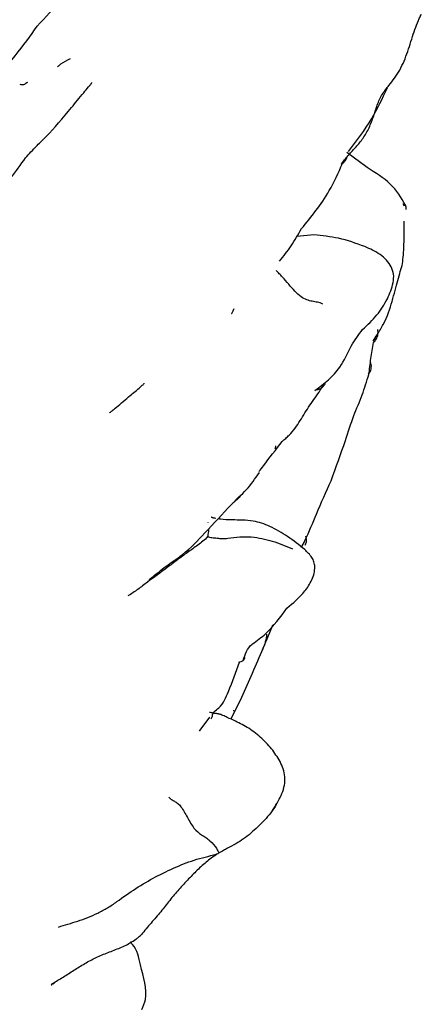
# Model space of a CAD drawing. Units: millimetres. Extents: x 7 to 1452, y 1 to 1040.
# Drawn here: x 417 to 432, y 321 to 360 of the extents above; entities that cross this region are included whole.
import ezdxf

# ---------------------------------------------------------------- set-up
doc = ezdxf.new("R2010")
doc.units = ezdxf.units.MM
doc.header["$LTSCALE"] = 5

msp = doc.modelspace()

# ---------------------------------------------------------------- linework, layer by layer
at = {"color": 7, "linetype": 'Continuous', "lineweight": 25}
for p, q in [((430.16, 354.055), (429.367, 354.649)), ((431.561, 352.646), (431.607, 352.561)), ((428.087, 351.422), (427.419, 351.367)), ((424.847, 340.889), (425.156, 341.193)), ((424.007, 332.59), (423.624, 332.089)), ((424.971, 327.617), (424.986, 327.623))]:
    msp.add_line(p, q, dxfattribs=at)
at = {"color": 7, "linetype": 'Continuous', "lineweight": 25, "flags": 128}
msp.add_lwpolyline([(424.959, 348.542), (424.959, 348.542), (424.959, 348.542), (424.959, 348.542), (424.959, 348.542), (424.958, 348.541), (424.956, 348.536), (424.947, 348.517), (424.913, 348.442), (424.872, 348.363), (424.861, 348.344), (424.858, 348.34), (424.857, 348.338), (424.857, 348.338), (424.857, 348.338), (424.857, 348.338)], dxfattribs=at)
at = {"color": 7, "linetype": 'Continuous', "lineweight": 25}
for points, knots in [([(417.274, 359.572), (417.595, 359.919), (418.232, 360.606), (418.778, 361.264), (419.048, 361.591)], [0, 0, 0, 0, 0.50482, 1, 1, 1, 1]), ([(431.017, 357.263), (431.098, 357.36), (431.171, 357.452), (431.309, 357.648), (431.375, 357.752), (431.559, 358.085), (431.663, 358.334), (431.838, 358.846), (431.914, 359.11), (432.04, 359.477), (432.084, 359.594), (432.154, 359.762), (432.178, 359.818), (432.228, 359.928), (432.254, 359.983), (432.282, 360.042)], [0, 0, 0, 0, 0.125, 0.125, 0.25, 0.25, 0.5, 0.5, 0.75, 0.75, 0.875, 0.875, 0.9375, 0.9375, 1, 1, 1, 1]), ([(415.391, 357.261), (415.747, 357.652), (416.473, 358.45), (417.004, 359.193), (417.274, 359.572)], [0, 0, 0, 0, 0.49124, 1, 1, 1, 1]), ([(418.558, 358.297), (418.427, 358.234), (418.247, 358.146), (418.11, 358.022), (418.072, 357.988)], [0, 0, 0, 0, 0.720925, 1, 1, 1, 1]), ([(416.897, 357.382), (416.873, 357.376), (416.854, 357.361), (416.815, 357.327), (416.796, 357.31), (416.728, 357.275), (416.669, 357.278), (416.602, 357.302)], [0, 0, 0, 0, 0.25, 0.25, 0.5, 0.5, 1, 1, 1, 1]), ([(418.617, 356.398), (418.768, 356.587), (418.975, 356.844), (419.236, 357.152), (419.333, 357.268), (419.374, 357.319), (419.392, 357.341), (419.403, 357.355), (419.407, 357.361), (419.409, 357.364), (419.411, 357.367), (419.413, 357.371), (419.414, 357.374), (419.413, 357.373), (419.412, 357.373)], [0, 0, 0, 0, 0.620946, 0.84415, 0.925999, 0.952508, 0.969942, 0.975883, 0.978427, 0.980861, 0.983349, 0.986045, 0.992502, 1, 1, 1, 1]), ([(429.155, 354.19), (429.242, 354.3), (429.326, 354.406), (429.506, 354.612), (429.601, 354.714), (429.791, 354.927), (429.886, 355.038), (430.062, 355.281), (430.142, 355.414), (430.284, 355.7), (430.346, 355.854), (430.456, 356.175), (430.505, 356.341), (430.589, 356.573), (430.619, 356.647), (430.685, 356.787), (430.757, 356.918), (430.84, 357.037), (430.926, 357.153), (430.971, 357.209), (431.017, 357.263)], [0, 0, 0, 0, 0.125, 0.125, 0.25, 0.25, 0.375, 0.375, 0.5, 0.5, 0.625, 0.625, 0.75, 0.75, 0.8125, 0.8125, 0.875, 0.9375, 0.9375, 1, 1, 1, 1]), ([(429.435, 354.684), (429.752, 355.091), (430.318, 355.814), (430.761, 356.754), (430.955, 357.166)], [0, 0, 0, 0, 0.561631, 1, 1, 1, 1]), ([(416.82, 354.434), (416.954, 354.584), (417.163, 354.818), (417.795, 355.421), (418.277, 355.994), (418.617, 356.398)], [0, 0, 0, 0, 0.347079, 0.540512, 1, 1, 1, 1]), ([(429.155, 354.19), (429.186, 354.199), (429.216, 354.224), (429.27, 354.274), (429.294, 354.302), (429.358, 354.391), (429.387, 354.458), (429.406, 354.529)], [0, 0, 0, 0, 0.25, 0.25, 0.5, 0.5, 1, 1, 1, 1]), ([(414.81, 352.085), (415.099, 352.402), (415.556, 352.904), (416.298, 353.693), (416.631, 354.167), (416.819, 354.433)], [0, 0, 0, 0, 0.428852, 0.67861, 1, 1, 1, 1]), ([(427.602, 351.672), (427.983, 352.129), (428.584, 352.852), (429.039, 353.851), (429.206, 354.218)], [0, 0, 0, 0, 0.63364, 1, 1, 1, 1]), ([(431.669, 352.588), (431.494, 352.878), (431.145, 353.459), (430.489, 353.856), (430.16, 354.055)], [0, 0, 0, 0, 0.499379, 1, 1, 1, 1]), ([(431.69, 352.411), (431.69, 352.415), (431.693, 352.472), (431.68, 352.532), (431.669, 352.588)], [0, 0, 0, 0, 0.0674811, 1, 1, 1, 1]), ([(431.549, 350.309), (431.571, 350.53), (431.612, 350.935), (431.615, 351.639), (431.616, 351.96)], [0, 0, 0, 0, 0.544797, 1, 1, 1, 1]), ([(426.742, 350.399), (426.899, 350.595), (427.218, 350.993), (427.473, 351.444), (427.602, 351.672)], [0, 0, 0, 0, 0.493857, 1, 1, 1, 1]), ([(430.072, 350.971), (429.733, 351.094), (429.092, 351.325), (428.409, 351.391), (428.087, 351.422)], [0, 0, 0, 0, 0.529629, 1, 1, 1, 1]), ([(431.107, 350.18), (431.05, 350.268), (430.933, 350.452), (430.586, 350.739), (430.279, 350.878), (430.072, 350.971)], [0, 0, 0, 0, 0.23293, 0.484648, 1, 1, 1, 1]), ([(431.14, 348.831), (431.219, 349.117), (431.377, 349.697), (431.491, 350.103), (431.549, 350.309)], [0, 0, 0, 0, 0.492639, 1, 1, 1, 1]), ([(428.431, 348.721), (428.393, 348.745), (428.358, 348.758), (428.289, 348.78), (428.255, 348.788), (428.154, 348.808), (428.088, 348.818), (427.951, 348.847), (427.881, 348.862), (427.735, 348.915), (427.659, 348.955), (427.503, 349.069), (427.423, 349.143), (427.262, 349.311), (427.181, 349.403), (427.019, 349.593), (426.938, 349.69), (426.815, 349.826), (426.774, 349.87), (426.692, 349.952), (426.65, 349.988), (426.615, 350.041)], [0, 0, 0, 0, 0.0625, 0.0625, 0.125, 0.125, 0.25, 0.25, 0.375, 0.375, 0.5, 0.5, 0.625, 0.625, 0.75, 0.75, 0.875, 0.875, 0.9375, 0.9375, 1, 1, 1, 1]), ([(430.956, 348.926), (431.046, 349.132), (431.179, 349.438), (431.219, 349.886), (431.143, 350.084), (431.107, 350.18)], [0, 0, 0, 0, 0.519362, 0.768467, 1, 1, 1, 1]), ([(429.983, 347.726), (430.183, 347.912), (430.581, 348.283), (430.832, 348.712), (430.956, 348.925)], [0, 0, 0, 0, 0.502819, 1, 1, 1, 1]), ([(430.404, 347.275), (430.455, 347.36), (430.592, 347.59), (430.93, 348.125), (431.053, 348.539), (431.14, 348.831)], [0, 0, 0, 0, 0.147985, 0.397615, 1, 1, 1, 1]), ([(428.125, 345.351), (428.483, 345.622), (429.085, 346.077), (429.505, 347.078), (429.831, 347.52), (429.983, 347.726)], [0, 0, 0, 0, 0.439504, 0.73817, 1, 1, 1, 1]), ([(430.569, 347.728), (430.576, 347.662), (430.592, 347.53), (430.519, 347.359), (430.443, 347.266), (430.409, 347.224)], [0, 0, 0, 0, 0.358429, 0.712801, 1, 1, 1, 1]), ([(430.235, 345.978), (430.259, 346.185), (430.305, 346.598), (430.381, 347.014), (430.419, 347.221)], [0, 0, 0, 0, 0.501987, 1, 1, 1, 1]), ([(430.221, 345.981), (430.255, 346.036), (430.308, 346.121), (430.327, 346.253), (430.334, 346.365), (430.304, 346.428), (430.288, 346.461)], [0, 0, 0, 0, 0.361747, 0.565278, 0.776172, 1, 1, 1, 1]), ([(429.64, 344.375), (429.754, 344.639), (429.977, 345.155), (430.15, 345.708), (430.235, 345.978)], [0, 0, 0, 0, 0.511231, 1, 1, 1, 1]), ([(420.905, 345.153), (421.036, 345.26), (421.202, 345.395), (421.382, 345.551), (421.432, 345.599), (421.446, 345.615), (421.451, 345.622), (421.453, 345.625), (421.455, 345.628), (421.455, 345.631), (421.455, 345.632), (421.454, 345.632), (421.454, 345.632)], [0, 0, 0, 0, 0.712652, 0.899368, 0.952126, 0.969346, 0.976088, 0.981933, 0.987331, 0.992843, 0.998999, 1, 1, 1, 1]), ([(426.848, 343.36), (426.891, 343.401), (426.938, 343.44), (427.027, 343.522), (427.071, 343.563), (427.2, 343.692), (427.278, 343.783), (427.491, 344.069), (427.608, 344.275), (427.796, 344.576), (427.86, 344.675), (427.996, 344.872), (428.066, 344.97), (428.204, 345.165), (428.271, 345.263), (428.4, 345.46), (428.462, 345.561), (428.53, 345.657)], [0, 0, 0, 0, 0.0625, 0.0625, 0.125, 0.125, 0.25, 0.25, 0.5, 0.5, 0.625, 0.625, 0.75, 0.75, 0.875, 0.875, 1, 1, 1, 1]), ([(428.53, 345.657), (428.521, 345.629), (428.502, 345.572), (428.408, 345.46), (428.297, 345.383), (428.199, 345.373), (428.179, 345.371)], [0, 0, 0, 0, 0.215101, 0.44189, 0.888627, 1, 1, 1, 1]), ([(420.095, 344.478), (420.096, 344.478), (420.096, 344.477), (420.102, 344.481), (420.134, 344.503), (420.228, 344.577), (420.498, 344.802), (420.728, 345), (420.905, 345.153)], [0, 0, 0, 0, 0.003517, 0.013926, 0.028516, 0.137311, 0.333951, 1, 1, 1, 1]), ([(428.758, 341.822), (428.95, 342.356), (429.268, 343.24), (429.535, 344.053), (429.64, 344.375)], [0, 0, 0, 0, 0.6035113, 1, 1, 1, 1]), ([(425.939, 342.18), (425.997, 342.257), (426.278, 342.628), (426.596, 343.037), (426.848, 343.36)], [0, 0, 0, 0, 0.207392, 1, 1, 1, 1]), ([(426.565, 343.073), (426.575, 343.091), (426.593, 343.127), (426.6, 343.165), (426.603, 343.184)], [0, 0, 0, 0, 0.519806, 1, 1, 1, 1]), ([(425.156, 341.193), (425.255, 341.284), (425.542, 341.552), (425.79, 341.909), (425.953, 342.143)], [0, 0, 0, 0, 0.342563, 1, 1, 1, 1]), ([(427.596, 339.213), (427.643, 339.304), (427.863, 339.735), (428.232, 340.658), (428.567, 341.399), (428.758, 341.822)], [0, 0, 0, 0, 0.1039847, 0.4892824, 1, 1, 1, 1]), ([(425.251, 341.273), (425.213, 341.228), (425.134, 341.134), (424.999, 341.016), (424.9, 340.935), (424.846, 340.89)], [0, 0, 0, 0, 0.292178, 0.61456, 1, 1, 1, 1]), ([(421.654, 337.976), (421.654, 337.976), (421.654, 337.975), (421.656, 337.976), (421.661, 337.978), (421.675, 337.988), (421.823, 338.097), (422.262, 338.483), (423.034, 338.949), (423.919, 339.877), (424.513, 340.525), (424.847, 340.889)], [0, 0, 0, 0, 0.000091, 0.002001, 0.004302, 0.010298, 0.018362, 0.162632, 0.382972, 0.653707, 1, 1, 1, 1]), ([(424.259, 340.351), (424.257, 340.352), (424.222, 340.357), (424.181, 340.367), (424.135, 340.375), (424.106, 340.387), (424.089, 340.397), (424.081, 340.403), (424.076, 340.407)], [0, 0, 0, 0, 0.026597, 0.528595, 0.779576, 0.891749, 0.945407, 1, 1, 1, 1]), ([(427.054, 339.65), (426.829, 339.789), (426.413, 340.047), (425.648, 340.309), (424.992, 340.282), (424.525, 340.309), (424.373, 340.334), (424.339, 340.339)], [0, 0, 0, 0, 0.261973, 0.486424, 0.776621, 0.949083, 1, 1, 1, 1]), ([(423.963, 339.933), (423.963, 339.925), (423.965, 339.833), (423.95, 339.744), (423.937, 339.662)], [0, 0, 0, 0, 0.078864, 1, 1, 1, 1]), ([(423.951, 340.193), (423.952, 340.194), (423.953, 340.195), (423.955, 340.204), (423.956, 340.208)], [0, 0, 0, 0, 0.480405, 1, 1, 1, 1]), ([(423.937, 339.662), (423.881, 339.57), (423.814, 339.52), (423.682, 339.413), (423.616, 339.362), (423.416, 339.214), (423.281, 339.12), (423.014, 338.93), (422.881, 338.833), (422.618, 338.635), (422.487, 338.535), (422.097, 338.239), (421.837, 338.058), (421.456, 337.77), (421.331, 337.673), (421.078, 337.49), (420.95, 337.408), (420.818, 337.329)], [0, 0, 0, 0, 0.0625, 0.0625, 0.125, 0.125, 0.25, 0.25, 0.375, 0.375, 0.5, 0.5, 0.75, 0.75, 0.875, 0.875, 1, 1, 1, 1]), ([(423.937, 339.662), (423.951, 339.636), (423.977, 339.625), (424.036, 339.613), (424.07, 339.611), (424.167, 339.6), (424.233, 339.592), (424.368, 339.577), (424.436, 339.572), (424.577, 339.57), (424.651, 339.574), (424.877, 339.594), (425.035, 339.618), (425.343, 339.644), (425.493, 339.645), (425.782, 339.62), (425.92, 339.595), (426.192, 339.538), (426.326, 339.505), (426.595, 339.426), (426.729, 339.38), (426.992, 339.277), (427.121, 339.222), (427.247, 339.162)], [0, 0, 0, 0, 0.03125, 0.03125, 0.0625, 0.0625, 0.125, 0.125, 0.1875, 0.1875, 0.25, 0.25, 0.375, 0.375, 0.5, 0.5, 0.625, 0.625, 0.75, 0.75, 0.875, 0.875, 1, 1, 1, 1]), ([(428.125, 338.464), (428.116, 338.529), (428.1, 338.658), (427.971, 338.898), (427.627, 339.245), (427.284, 339.487), (427.054, 339.65)], [0, 0, 0, 0, 0.118376, 0.235515, 0.486309, 1, 1, 1, 1]), ([(427.756, 339.667), (427.776, 339.584), (427.806, 339.452), (427.749, 339.335), (427.728, 339.291)], [0, 0, 0, 0, 0.630901, 1, 1, 1, 1]), ([(427.029, 336.849), (427.27, 337.048), (427.623, 337.337), (427.974, 337.86), (428.106, 338.199), (428.119, 338.379), (428.125, 338.464)], [0, 0, 0, 0, 0.535091, 0.780851, 0.896561, 1, 1, 1, 1]), ([(425.688, 335.454), (425.863, 335.582), (426.408, 335.983), (426.778, 336.499), (427.029, 336.849)], [0, 0, 0, 0, 0.321108, 1, 1, 1, 1]), ([(426.049, 335.157), (426.191, 335.49), (426.339, 335.839), (426.475, 336.178), (426.481, 336.193)], [0, 0, 0, 0, 0.954706, 1, 1, 1, 1]), ([(426.229, 335.832), (426.241, 335.79), (426.235, 335.738), (426.214, 335.633), (426.2, 335.581), (426.156, 335.426), (426.12, 335.326), (426.079, 335.227)], [0, 0, 0, 0, 0.25, 0.25, 0.5, 0.5, 1, 1, 1, 1]), ([(425.317, 334.807), (425.401, 335.047), (425.489, 335.301), (425.679, 335.446), (425.688, 335.454)], [0, 0, 0, 0, 0.948885, 1, 1, 1, 1]), ([(424.843, 332.517), (424.967, 332.763), (425.393, 333.606), (425.777, 334.514), (426.049, 335.158)], [0, 0, 0, 0, 0.291749, 1, 1, 1, 1]), ([(425.374, 334.918), (425.376, 334.909), (425.381, 334.89), (425.331, 334.811), (425.255, 334.753), (425.166, 334.737), (425.134, 334.732)], [0, 0, 0, 0, 0.191997, 0.395433, 0.784795, 1, 1, 1, 1]), ([(424.068, 332.525), (424.092, 332.557), (424.13, 332.607), (424.125, 332.708), (424.157, 332.77), (424.171, 332.788), (424.237, 332.846), (424.527, 333.063), (424.817, 333.748), (425.036, 334.356), (425.173, 334.735)], [0, 0, 0, 0, 0.151508, 0.240553, 0.254233, 0.265118, 0.269794, 0.346711, 0.592826, 1, 1, 1, 1]), ([(424.345, 332.721), (424.298, 332.727), (424.205, 332.738), (424.088, 332.768), (424.022, 332.772), (424.011, 332.772)], [0, 0, 0, 0, 0.4616677, 0.9120176, 1, 1, 1, 1]), ([(425.547, 332.159), (425.371, 332.254), (425.089, 332.406), (424.748, 332.562), (424.561, 332.647), (424.459, 332.686), (424.407, 332.704), (424.379, 332.713), (424.36, 332.718), (424.349, 332.72), (424.344, 332.722)], [0, 0, 0, 0, 0.440248, 0.704725, 0.848587, 0.922428, 0.959743, 0.978638, 0.98873, 1, 1, 1, 1]), ([(424.95, 332.821), (424.955, 332.833), (424.964, 332.857), (424.962, 332.863), (424.961, 332.865)], [0, 0, 0, 0, 0.527481, 1, 1, 1, 1]), ([(423.601, 332.081), (423.613, 332.078), (423.635, 332.071), (423.64, 332.073), (423.647, 332.083), (423.632, 332.087), (423.624, 332.089)], [0, 0, 0, 0, 0.3833444, 0.7199648, 0.8523198, 1, 1, 1, 1]), ([(426.474, 331.3), (426.338, 331.459), (426.068, 331.776), (425.72, 332.032), (425.547, 332.159)], [0, 0, 0, 0, 0.5022325, 1, 1, 1, 1]), ([(426.468, 328.951), (426.588, 329.141), (426.765, 329.423), (426.927, 329.847), (426.969, 330.177), (426.921, 330.499), (426.766, 330.887), (426.59, 331.136), (426.474, 331.3)], [0, 0, 0, 0, 0.263982, 0.391198, 0.514404, 0.636772, 0.760426, 1, 1, 1, 1]), ([(422.412, 329.474), (422.458, 329.428), (422.489, 329.402), (422.561, 329.353), (422.599, 329.331), (422.679, 329.286), (422.721, 329.26), (422.806, 329.191), (422.849, 329.147), (422.976, 328.982), (423.058, 328.83), (423.223, 328.529), (423.307, 328.381), (423.492, 328.148), (423.593, 328.067), (423.751, 327.962), (423.805, 327.928), (423.913, 327.854), (423.966, 327.814), (424.121, 327.679), (424.214, 327.565), (424.302, 327.425), (424.322, 327.384), (424.351, 327.338), (424.362, 327.326), (424.375, 327.304), (424.376, 327.294), (424.36, 327.282)], [0, 0, 0, 0, 0.0625, 0.0625, 0.125, 0.125, 0.1875, 0.1875, 0.25, 0.25, 0.375, 0.375, 0.5, 0.5, 0.625, 0.625, 0.6875, 0.6875, 0.75, 0.75, 0.875, 0.875, 0.9375, 0.9375, 0.96875, 0.96875, 1, 1, 1, 1]), ([(426.615, 329.179), (426.486, 328.951), (426.322, 328.754), (425.979, 328.392), (425.804, 328.221), (425.528, 327.984), (425.434, 327.91), (425.237, 327.771), (425.135, 327.708), (424.925, 327.588), (424.818, 327.531), (424.658, 327.444), (424.605, 327.415), (424.497, 327.355), (424.439, 327.323), (424.36, 327.282)], [0, 0, 0, 0, 0.25, 0.25, 0.5, 0.5, 0.625, 0.625, 0.75, 0.75, 0.875, 0.875, 0.9375, 0.9375, 1, 1, 1, 1]), ([(418.102, 324.39), (418.221, 324.441), (418.347, 324.476), (418.601, 324.55), (418.729, 324.589), (419.118, 324.715), (419.381, 324.816), (419.767, 325.003), (419.894, 325.071), (420.144, 325.221), (420.267, 325.303), (420.634, 325.56), (420.878, 325.742), (421.382, 326.068), (421.64, 326.216), (422.162, 326.491), (422.426, 326.619), (422.827, 326.795), (422.961, 326.851), (423.234, 326.954), (423.372, 327.001), (423.653, 327.085), (423.797, 327.122), (424.088, 327.194), (424.241, 327.226), (424.36, 327.282)], [0, 0, 0, 0, 0.0625, 0.0625, 0.125, 0.125, 0.25, 0.25, 0.3125, 0.3125, 0.375, 0.375, 0.5, 0.5, 0.625, 0.625, 0.75, 0.75, 0.8125, 0.8125, 0.875, 0.875, 0.9375, 0.9375, 1, 1, 1, 1]), ([(424.36, 327.282), (424.314, 327.255), (424.274, 327.229), (424.199, 327.176), (424.164, 327.151), (424.058, 327.073), (423.989, 327.021), (423.786, 326.856), (423.653, 326.739), (423.393, 326.489), (423.267, 326.357), (423.014, 326.091), (422.888, 325.954), (422.643, 325.675), (422.524, 325.532), (422.291, 325.238), (422.177, 325.087), (421.933, 324.792), (421.802, 324.648), (421.61, 324.425), (421.547, 324.35), (421.422, 324.198), (421.357, 324.117), (421.306, 324.062)], [0, 0, 0, 0, 0.03125, 0.03125, 0.0625, 0.0625, 0.125, 0.125, 0.25, 0.25, 0.375, 0.375, 0.5, 0.5, 0.625, 0.625, 0.75, 0.75, 0.875, 0.875, 0.9375, 0.9375, 1, 1, 1, 1]), ([(417.826, 322.162), (417.895, 322.201), (417.965, 322.243), (418.103, 322.327), (418.171, 322.37), (418.376, 322.498), (418.513, 322.587), (418.792, 322.765), (418.933, 322.854), (419.222, 323.024), (419.369, 323.104), (419.671, 323.251), (419.825, 323.318), (420.141, 323.442), (420.301, 323.5), (420.613, 323.628), (420.764, 323.698), (420.982, 323.826), (421.054, 323.872), (421.162, 323.948), (421.199, 323.975), (421.265, 324.026), (421.292, 324.049), (421.306, 324.062)], [0, 0, 0, 0, 0.0625, 0.0625, 0.125, 0.125, 0.25, 0.25, 0.375, 0.375, 0.5, 0.5, 0.625, 0.625, 0.75, 0.75, 0.875, 0.875, 0.9375, 0.9375, 0.96875, 0.96875, 1, 1, 1, 1]), ([(421.362, 321.177), (421.419, 321.306), (421.637, 321.798), (421.322, 322.747), (421.184, 323.536), (420.94, 323.78), (420.91, 323.811)], [0, 0, 0, 0, 0.171828, 0.6581, 0.957288, 1, 1, 1, 1]), ([(417.893, 322.174), (417.91, 322.19), (417.937, 322.216), (417.968, 322.237), (417.979, 322.244)], [0, 0, 0, 0, 0.624512, 1, 1, 1, 1]), ([(417.826, 322.162), (417.824, 322.146), (417.821, 322.123), (417.851, 322.145), (417.86, 322.152)], [0, 0, 0, 0, 0.714357, 1, 1, 1, 1])]:
    msp.add_open_spline(points, degree=3, knots=knots, dxfattribs=at)

doc.saveas('drawing.dxf')
